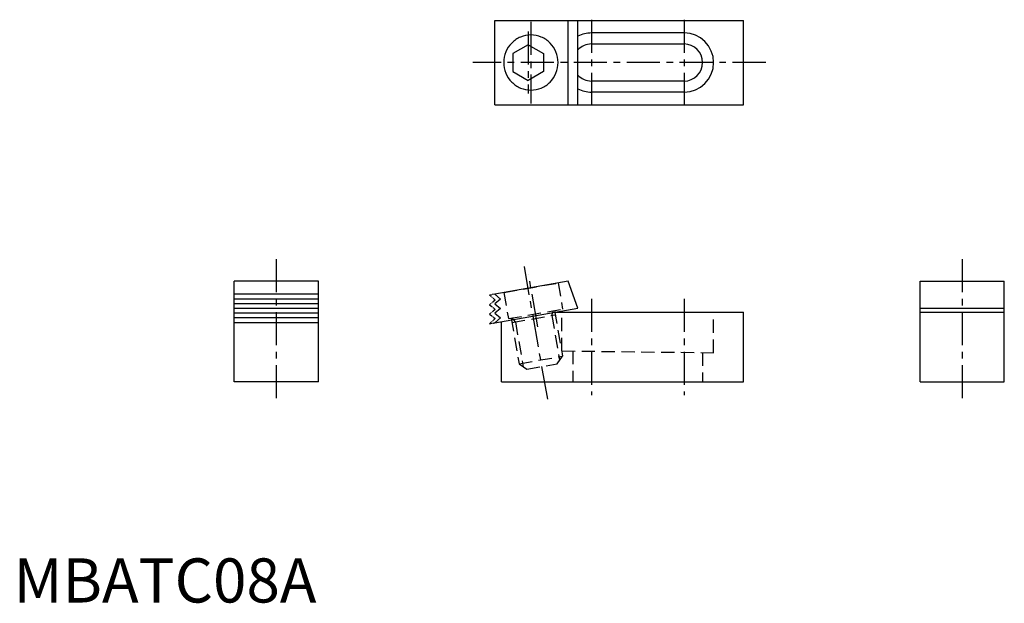
# Model space of a CAD drawing. Extents: x 1 to 225, y 0 to 132.
import ezdxf

# ---------------------------------------------------------------- set-up
doc = ezdxf.new("R2010")
doc.units = 0
doc.header["$MEASUREMENT"] = 0
for name, pattern in [('CENTER', [12, 7.5, -1.5, 1.5, -1.5]), ('HIDDEN', [4.5, 3, -1.5]), ('PHANTOM2', [1.25, 0.625, -0.125, 0.125, -0.125, 0.125, -0.125])]:
    doc.linetypes.add(name, pattern=pattern)
doc.layers.get('0').update_dxf_attribs({"linetype": 'CONTINUOUS'})
for name, color, linetype in [('1', 1, 'CENTER'), ('2', 2, 'HIDDEN'), ('3', 3, 'CONTINUOUS'), ('5', 3, 'PHANTOM2')]:
    doc.layers.add(name, color=color, linetype=linetype)
doc.styles.add('Standard1', font='arial.ttf')

msp = doc.modelspace()

# ---------------------------------------------------------------- linework, layer by layer
for p, q in [((109.1, 112.8), (109.1, 131.9)), ((109.1, 131.9), (165.5, 131.9)), ((125.69, 112.8), (125.69, 131.9)), ((127.91, 112.8), (127.91, 131.9)), ((165.5, 112.8), (165.5, 131.9)), ((152, 129.05), (131, 129.05)), ((116.66, 126.39), (113.16, 124.37)), ((116.66, 126.39), (120.16, 124.37)), ((131, 126.55), (152, 126.55)), ((113.16, 124.37), (113.16, 120.33)), ((120.16, 124.37), (120.16, 120.33)), ((113.16, 120.33), (116.66, 118.31)), ((120.16, 120.33), (116.66, 118.31)), ((152, 118.15), (131, 118.15)), ((152, 115.65), (131, 115.65)), ((109.1, 112.8), (165.5, 112.8)), ((69.1, 72.8), (50, 72.8)), ((50, 50), (50, 72.8)), ((69.1, 50), (69.1, 72.8)), ((125.69, 72.8), (109.1, 69.88)), ((127.91, 66.69), (125.69, 72.8)), ((205.5, 72.8), (224.6, 72.8)), ((205.5, 50), (205.5, 72.8)), ((224.6, 50), (224.6, 72.8)), ((69.1, 69.88), (50, 69.88)), ((110.4, 68.73), (109.1, 69.88)), ((110.4, 68.73), (109.1, 67.68)), ((109.1, 67.68), (110.4, 66.63)), ((109.1, 63.38), (127.91, 66.69)), ((110.4, 66.63), (109.1, 65.58)), ((109.1, 65.58), (110.4, 64.53)), ((122.84, 65.8), (165.5, 65.8)), ((165.5, 50), (165.5, 65.8)), ((205.5, 66.69), (224.6, 66.69)), ((205.5, 65.8), (224.6, 65.8)), ((69.1, 63.38), (50, 63.38)), ((110.4, 64.53), (109.1, 63.38)), ((110.6, 50), (110.6, 63.64)), ((69.1, 50), (50, 50)), ((110.6, 50), (165.5, 50)), ((205.5, 50), (224.6, 50))]:
    msp.add_line(p, q)
msp.add_lwpolyline([(123.43, 122.35, 0.097133), (122.96, 124.75, 0.097918), (121.63, 126.77, 0.09905), (119.63, 128.13, 0.099865), (117.28, 128.6, 0.099865), (114.93, 128.13, 0.09905), (112.92, 126.77, 0.097918), (111.59, 124.75, 0.097133), (111.12, 122.35, 0.097133), (111.59, 119.95, 0.097918), (112.92, 117.93, 0.09905), (114.93, 116.57, 0.099865), (117.28, 116.1, 0.099865), (119.63, 116.57, 0.09905), (121.63, 117.93, 0.097918), (122.96, 119.95, 0.097133)], format="xyb", close=True)
for centre, radius, start, end in [((131, 122.35), 6.7, 90, 117.4569), ((152, 122.35), 6.7, 270, 90), ((131, 122.35), 4.2, 90, 137.3524), ((152, 122.35), 4.2, 270, 90), ((131, 122.35), 4.2, 222.6476, 270), ((131, 122.35), 6.7, 242.5431, 270)]:
    msp.add_arc(centre, radius, start, end)
at = {"layer": '1'}
for p, q in [((131, 132.05), (131, 112.65)), ((152, 132.05), (152, 112.65)), ((117.28, 131.6), (117.28, 113.1)), ((116.66, 129.39), (116.66, 115.31)), ((170.5, 122.35), (104.1, 122.35)), ((59.55, 77.8), (59.55, 45)), ((121.08, 46.1), (115.79, 76.13)), ((215.05, 77.8), (215.05, 45)), ((118.84, 62.45), (116.76, 74.27)), ((131, 68.8), (131, 47)), ((152, 68.8), (152, 47))]:
    msp.add_line(p, q, dxfattribs=at)
at = {"layer": '2'}
for p, q in [((111.12, 70.23), (123.43, 72.4)), ((123.43, 72.4), (124.47, 66.49)), ((111.12, 70.23), (112.16, 64.32)), ((112.16, 64.32), (124.47, 66.49)), ((112.95, 63.45), (122.8, 65.18)), ((122, 65.04), (122.39, 66.13)), ((122, 65.04), (123.79, 54.89)), ((122.62, 66.17), (124.45, 55.83)), ((124.3, 57), (124.3, 65.8)), ((158.7, 56.6), (158.7, 65.8)), ((112.77, 64.43), (114.6, 54.09)), ((113.75, 63.59), (113.01, 64.47)), ((113.75, 63.59), (115.54, 53.43)), ((114.6, 54.09), (124.45, 55.83)), ((123.23, 54.09), (124.45, 55.83)), ((124.3, 57), (158.7, 56.6)), ((126.8, 56.97), (126.8, 50)), ((156.2, 56.63), (156.2, 50)), ((114.6, 54.09), (116.34, 52.87)), ((116.34, 52.87), (123.23, 54.09))]:
    msp.add_line(p, q, dxfattribs=at)
at = {"layer": '3'}
for p, q in [((69.1, 68.73), (50, 68.73)), ((69.1, 67.68), (50, 67.68)), ((69.1, 66.63), (50, 66.63)), ((69.1, 65.58), (50, 65.58)), ((69.1, 64.53), (50, 64.53))]:
    msp.add_line(p, q, dxfattribs=at)
at = {"layer": '5'}
for p, q in [((109.1, 69.88), (107.9, 69.66)), ((109.2, 68.52), (107.9, 69.66)), ((109.2, 68.52), (107.9, 67.47)), ((107.9, 67.47), (109.2, 66.42)), ((109.2, 66.42), (107.9, 65.37)), ((107.9, 65.37), (109.2, 64.32)), ((109.2, 64.32), (107.9, 63.17)), ((107.9, 63.17), (109.1, 63.38))]:
    msp.add_line(p, q, dxfattribs=at)

# ---------------------------------------------------------------- texts
at = {"color": 3, "style": 'Standard1'}
msp.add_text('MBATC08A', height=10, dxfattribs=at).set_placement((0, 0))

doc.saveas('drawing.dxf')
